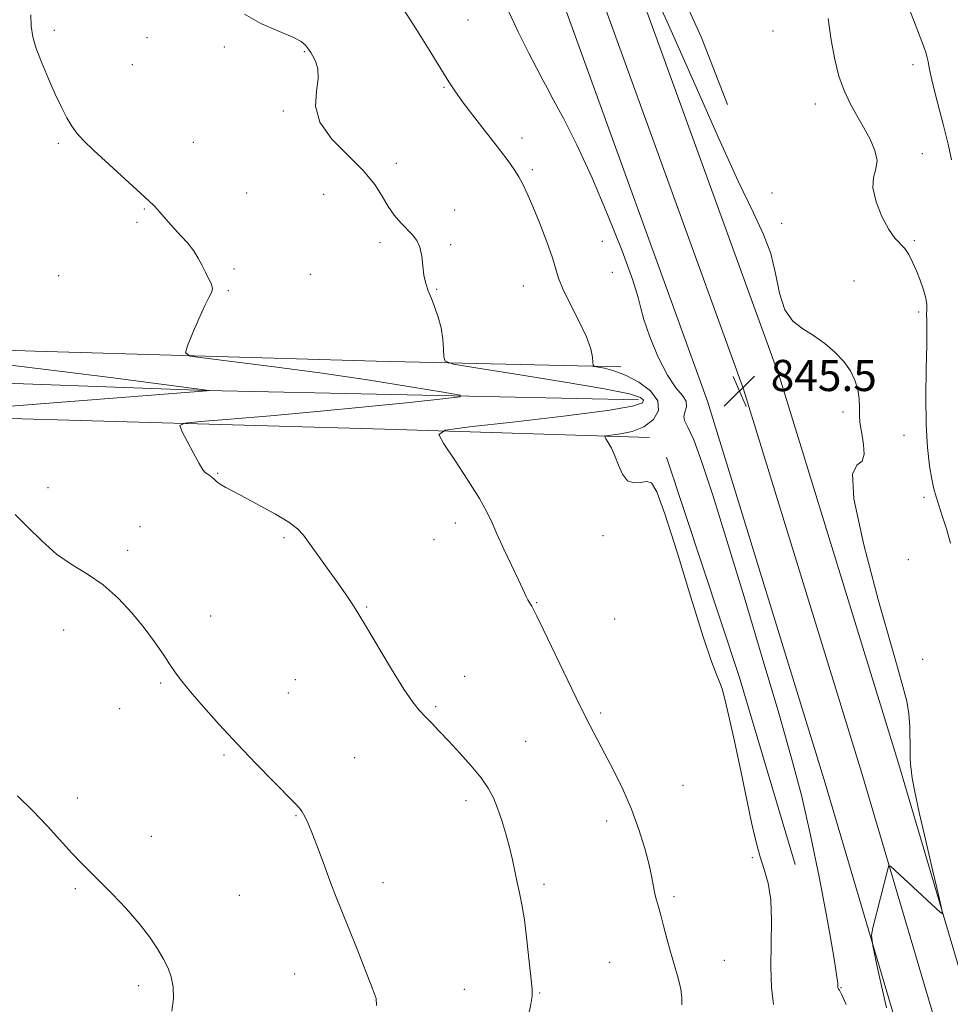
# Model space of a CAD drawing. Extents: x 2132300 to 2135200, y 287300 to 290200.
# Drawn here: x 2133710 to 2133949, y 288129 to 288382 of the extents above; entities that cross this region are included whole.
import ezdxf

# ---------------------------------------------------------------- set-up
doc = ezdxf.new("R2010")
doc.units = 0
doc.header["$MEASUREMENT"] = 0
for name, color, linetype, lineweight in [('BREAKLINE DTM HARD', 7, 'Continuous', 0), ('CONTOUR INDEX', 41, 'Continuous', 13), ('CONTOUR INTERMEDIATE', 44, 'Continuous', 0), ('SPOT ELEVATION', 7, 'Continuous', 0), ('SPOT ELEVATION DTM', 2, 'Continuous', 13)]:
    doc.layers.add(name, color=color, linetype=linetype, lineweight=lineweight)
doc.styles.add('Style-WORKING', font='WORKING.shx')

# ---------------------------------------------------------------- blocks, each defined once
blk = doc.blocks.new('SPOT')
at = {"layer": 'SPOT ELEVATION'}
for p, q in [((-3.910000000149012, -3.909999999974389), (3.819999999832362, 3.809999999997672)), ((-1.650000000372529, 3.770000000018626), (1.71999999973923, -3.929999999993015))]:
    blk.add_line(p, q, dxfattribs=at)

msp = doc.modelspace()

# ---------------------------------------------------------------- linework, layer by layer
at = {"layer": 'BREAKLINE DTM HARD', "extrusion": (0.1251107237509305, 0.0428001672825882, 0.9912191747959181), "elevation": 280143.5252096877, "flags": 128}
msp.add_lwpolyline([(-417945.8386426969, -2093649.158116781), (-418005.1790636805, -2093648.553106454), (-418055.4290985474, -2093646.511196598)], dxfattribs=at)
at = {"layer": 'BREAKLINE DTM HARD'}
for points in [[(2133818.86, 288530.51, 848.46), (2133836.03, 288488, 848.34), (2133843.9, 288467.45, 847.3100000000001), (2133856.42, 288437.33, 846.88), (2133865.34, 288421.05, 846.54), (2133875.35, 288398.02, 846.57), (2133884.65, 288377.48, 846.5), (2133891.44, 288360.12, 846.38)], [(2133867.55, 288392.85, 845.78), (2133904.81, 288290.18, 845.33), (2133935.2, 288191.59, 845.5), (2133965.6, 288088.5, 846.8000000000001), (2133986.25, 288006.48, 846.97), (2134015.48, 287900.7, 848.72), (2134038.47, 287798.26, 850.36), (2134075.73, 287646.28, 852.85), (2134105, 287520.29, 857.32), (2134110.121, 287500, 857.8860000000001)], [(2133858.46, 288389.32, 845.98), (2133895.56, 288287.08, 845.53), (2133925.87, 288188.77, 845.7), (2133956.19, 288085.93, 847), (2133976.82, 288003.99, 847.1700000000001), (2134006.02, 287898.33, 848.9200000000001), (2134028.98, 287796.03, 850.5600000000001), (2134066.25, 287644.02, 853.0500000000001), (2134095.52, 287517.99, 857.52), (2134100.062, 287500, 858.0210000000001)], [(2133849.37, 288385.79, 845.78), (2133886.31, 288283.98, 845.33), (2133916.54, 288185.95, 845.5), (2133946.78, 288083.36, 846.8000000000001), (2133967.39, 288001.5, 846.97), (2133996.56, 287895.96, 848.72), (2134019.49, 287793.8, 850.36), (2134056.77, 287641.76, 852.85), (2134086.04, 287515.69, 857.32), (2134090.002, 287500, 857.757)], [(2133063.25, 288306.95, 830.15), (2133111.71, 288308.91, 831.1700000000001), (2133219.74, 288309.83, 831.39), (2133345.86, 288308.56, 831.1700000000001), (2133485.01, 288303.93, 832.8100000000001), (2133624.16, 288299.87, 835.35), (2133713.53, 288296.77, 837.16), (2133801.2, 288294.24, 839.09), (2133863.99, 288292.75, 842.37)], [(2133868.54, 288284.28, 839.3100000000001), (2133757.68, 288286.74, 835.98), (2133642.29, 288290.88, 832.98), (2133479.38, 288295.43, 830.83), (2133281.42, 288297.59, 828.4), (2133157.57, 288296.05, 827.83), (2133069.91, 288294.06, 826.87), (2133063.25, 288293.51, 826.77)], [(2133063.25, 288282.21, 831.01), (2133083.52, 288283.93, 831.62), (2133162.69, 288285.32, 831), (2133255.43, 288291.29, 831.28), (2133358.94, 288287.67, 831.96), (2133527.49, 288285.41, 834.1700000000001), (2133662.12, 288280.77, 835.58), (2133806.35, 288276.72, 839.54), (2133871.4, 288274.68, 842.54)]]:
    msp.add_polyline3d(points, dxfattribs=at)
at = {"layer": 'CONTOUR INDEX', "flags": 128}
for points, elevation in [([(2133937.984, 288384.944), (2133939.58, 288380.715), (2133941.738, 288375.219), (2133942.342, 288373.515), (2133942.715, 288372.236), (2133942.941, 288371.185), (2133943.129, 288370.089), (2133943.47, 288368.36), (2133944.176, 288365.331), (2133945.365, 288360.637), (2133946.783, 288355.12), (2133948.079, 288349.925), (2133948.981, 288345.893)], 850), ([(2133767.355, 288383.289), (2133771.57, 288380.956), (2133775.977, 288379.018), (2133779.653, 288377.468), (2133781.919, 288376.284), (2133783.059, 288375.392), (2133783.595, 288374.705), (2133783.981, 288374.118), (2133784.391, 288373.463), (2133784.927, 288372.554), (2133785.617, 288371.219), (2133786.191, 288369.334), (2133786.303, 288366.791), (2133785.842, 288363.534), (2133785.633, 288359.72), (2133786.735, 288355.562), (2133789.82, 288351.27), (2133793.997, 288347.053), (2133797.987, 288343.114), (2133800.815, 288339.62), (2133802.724, 288336.576), (2133804.259, 288333.946), (2133805.856, 288331.693), (2133807.507, 288329.775), (2133810.494, 288326.717), (2133811.639, 288325.256), (2133812.453, 288323.483), (2133812.913, 288321.224), (2133813.18, 288318.717), (2133813.464, 288316.302), (2133813.933, 288314.221), (2133814.589, 288312.316), (2133815.394, 288310.33), (2133816.293, 288308.06), (2133817.162, 288305.517), (2133817.859, 288302.765), (2133818.284, 288299.923), (2133818.491, 288297.323), (2133818.571, 288295.353), (2133818.908, 288294.232), (2133821.033, 288293.506), (2133826.769, 288292.554), (2133837.05, 288290.939), (2133849.255, 288288.969), (2133859.876, 288287.139), (2133866.244, 288285.822), (2133869.051, 288284.925), (2133869.829, 288284.234), (2133869.563, 288283.546), (2133867.06, 288282.713), (2133860.584, 288281.595), (2133849.33, 288280.137), (2133836.225, 288278.612), (2133825.129, 288277.378), (2133819.016, 288276.571), (2133817.314, 288275.452), (2133818.565, 288273.063), (2133821.394, 288268.824), (2133824.768, 288263.678), (2133827.739, 288258.948), (2133829.633, 288255.566), (2133830.873, 288252.906), (2133832.153, 288249.949), (2133833.968, 288246.01), (2133837.734, 288238.11), (2133838.787, 288235.845), (2133839.341, 288234.615), (2133839.712, 288233.826), (2133840.155, 288233.002), (2133840.657, 288232.131), (2133841.142, 288231.314), (2133841.626, 288230.472), (2133842.485, 288228.79), (2133844.192, 288225.273), (2133850.396, 288212.283), (2133853.596, 288205.682), (2133856.061, 288200.779), (2133858.035, 288197.026), (2133859.961, 288193.434), (2133862.167, 288189.218), (2133864.514, 288184.415), (2133866.746, 288179.266), (2133868.648, 288174.04), (2133870.161, 288169.122), (2133871.266, 288164.924), (2133871.975, 288161.74), (2133872.787, 288157.543), (2133873.201, 288155.916), (2133873.705, 288154.192), (2133874.312, 288152.059), (2133875.031, 288149.301), (2133875.861, 288146.065), (2133876.802, 288142.589), (2133877.819, 288139.109), (2133878.758, 288135.848), (2133879.431, 288133.023), (2133879.707, 288130.791), (2133879.673, 288129.048)], 840)]:
    msp.add_lwpolyline(points, dxfattribs=dict(at, elevation=elevation))
at = {"layer": 'CONTOUR INTERMEDIATE', "flags": 128}
for points, elevation in [([(2133808.124, 288384.722), (2133811.424, 288379.631), (2133814.848, 288374.142), (2133819.856, 288365.958), (2133821.559, 288363.346), (2133823.621, 288360.501), (2133826.534, 288356.719), (2133832.877, 288348.608), (2133835.1, 288345.662), (2133836.646, 288343.454), (2133837.806, 288341.588), (2133838.853, 288339.663), (2133839.993, 288337.265), (2133841.416, 288333.978), (2133843.208, 288329.613), (2133845.05, 288324.891), (2133846.52, 288320.763), (2133847.37, 288317.857), (2133848.034, 288315.519), (2133849.122, 288312.775), (2133851.026, 288308.95), (2133853.286, 288304.58), (2133855.226, 288300.501), (2133856.338, 288297.383), (2133856.779, 288295.236), (2133856.876, 288293.9), (2133856.945, 288293.202), (2133857.283, 288292.896), (2133858.179, 288292.719), (2133859.855, 288292.422), (2133862.256, 288291.8), (2133865.258, 288290.661), (2133868.625, 288288.882), (2133871.663, 288286.619), (2133873.564, 288284.099), (2133873.728, 288281.553), (2133872.387, 288279.231), (2133869.976, 288277.389), (2133866.967, 288276.207), (2133863.954, 288275.562), (2133860.263, 288275.082), (2133859.901, 288274.844), (2133860.167, 288274.336), (2133860.783, 288273.384), (2133861.604, 288271.934), (2133862.516, 288269.962), (2133863.447, 288267.55), (2133864.491, 288265.205), (2133865.781, 288263.541), (2133867.382, 288262.97), (2133869.093, 288263.108), (2133870.64, 288263.367), (2133871.893, 288263.015), (2133873.279, 288260.725), (2133875.366, 288255.023), (2133878.488, 288245.205), (2133882.045, 288233.648), (2133885.203, 288223.5), (2133887.329, 288217.126), (2133888.599, 288213.773), (2133889.388, 288211.903), (2133890.04, 288210.103), (2133890.779, 288207.442), (2133891.796, 288203.111), (2133893.207, 288196.665), (2133894.815, 288189.109), (2133897.599, 288175.844), (2133898.668, 288171.114), (2133899.717, 288167.232), (2133900.844, 288163.777), (2133901.872, 288160.207), (2133902.557, 288155.948), (2133902.743, 288150.63), (2133902.64, 288144.693), (2133902.551, 288138.779), (2133902.723, 288133.466), (2133903.201, 288129.067)], 842), ([(2133834.684, 288385.198), (2133837.776, 288378.647), (2133840.408, 288373.344), (2133842.436, 288369.398), (2133843.839, 288366.714), (2133845.089, 288364.371), (2133846.779, 288361.244), (2133849.361, 288356.416), (2133852.715, 288349.797), (2133856.581, 288341.505), (2133860.639, 288331.929), (2133864.339, 288322.526), (2133867.074, 288315.024), (2133868.48, 288310.548), (2133869.16, 288307.807), (2133869.96, 288304.907), (2133871.52, 288300.485), (2133873.662, 288295.294), (2133876.003, 288290.619), (2133878.176, 288287.425), (2133879.881, 288285.407), (2133880.837, 288283.942), (2133880.901, 288282.533), (2133880.493, 288281.183), (2133880.174, 288280.02), (2133880.406, 288278.993), (2133881.267, 288277.324), (2133882.739, 288274.058), (2133884.827, 288268.353), (2133887.623, 288259.836), (2133891.243, 288248.248), (2133895.667, 288233.753), (2133900.344, 288218.199), (2133904.585, 288203.856), (2133907.886, 288192.321), (2133910.474, 288182.493), (2133912.755, 288172.594), (2133915.018, 288161.482), (2133917.076, 288150.549), (2133918.622, 288141.821), (2133919.447, 288136.757), (2133919.733, 288134.555), (2133919.765, 288133.492), (2133919.813, 288133.236), (2133919.925, 288133.051), (2133920.161, 288132.778), (2133920.734, 288131.733), (2133921.894, 288129.1)], 844), ([(2133874.078, 288385.422), (2133875.946, 288381.364), (2133879.049, 288374.393), (2133883.699, 288363.799), (2133889.092, 288351.597), (2133894.147, 288340.482), (2133898.005, 288332.455), (2133900.707, 288326.738), (2133902.518, 288321.861), (2133903.738, 288316.717), (2133904.8, 288311.669), (2133906.17, 288307.446), (2133908.194, 288304.545), (2133910.74, 288302.547), (2133913.552, 288300.804), (2133916.386, 288298.796), (2133919.03, 288296.533), (2133921.283, 288294.151), (2133922.988, 288291.764), (2133924.165, 288289.379), (2133924.879, 288286.977), (2133925.21, 288284.568), (2133925.307, 288282.284), (2133925.338, 288280.286), (2133925.443, 288278.644), (2133925.655, 288277.071), (2133925.985, 288275.187), (2133926.373, 288272.789), (2133926.498, 288270.368), (2133925.969, 288268.591), (2133924.669, 288267.572), (2133923.563, 288265.22), (2133923.886, 288258.897), (2133926.434, 288247.078), (2133930.232, 288232.721), (2133933.868, 288219.9), (2133936.235, 288211.667), (2133937.467, 288206.972), (2133938.007, 288203.742), (2133938.239, 288200.347), (2133938.311, 288194.096), (2133938.32, 288192.218), (2133938.387, 288190.867), (2133938.555, 288189.406), (2133938.886, 288187.212), (2133939.531, 288183.724), (2133940.658, 288178.395), (2133942.329, 288171.088), (2133944.168, 288163.303), (2133945.69, 288156.946), (2133946.507, 288153.451), (2133946.616, 288152.344), (2133946.11, 288152.678), (2133934.422, 288163.593), (2133933.32, 288164.579), (2133932.861, 288164.736), (2133932.651, 288164.202), (2133928.738, 288148.747), (2133928.406, 288146.862), (2133928.728, 288144.191), (2133929.98, 288138.444), (2133932.275, 288128.265)], 846), ([(2133712.537, 288383.192), (2133712.589, 288380.235), (2133712.999, 288377.538), (2133713.887, 288374.525), (2133715.306, 288370.8), (2133717.04, 288366.707), (2133718.802, 288362.774), (2133720.367, 288359.43), (2133721.744, 288356.704), (2133723.006, 288354.528), (2133724.293, 288352.748), (2133726.032, 288350.867), (2133728.723, 288348.306), (2133732.607, 288344.735), (2133742.856, 288335.399), (2133744.151, 288334.153), (2133745.13, 288333.099), (2133747.813, 288330.036), (2133749.452, 288328.206), (2133751.157, 288326.357), (2133752.808, 288324.5), (2133754.278, 288322.614), (2133755.48, 288320.697), (2133756.474, 288318.816), (2133757.356, 288317.057), (2133758.181, 288315.492), (2133758.831, 288314.143), (2133759.147, 288313.021), (2133758.997, 288312.039), (2133758.356, 288310.73), (2133757.23, 288308.53), (2133755.688, 288305.143), (2133754.058, 288301.345), (2133752.731, 288298.176), (2133752.208, 288296.387), (2133753.417, 288295.561), (2133757.397, 288294.993), (2133764.828, 288294.102), (2133774.972, 288292.825), (2133786.734, 288291.227), (2133798.933, 288289.416), (2133810.039, 288287.669), (2133818.432, 288286.308), (2133822.759, 288285.536), (2133822.731, 288285.08), (2133818.323, 288284.549), (2133809.789, 288283.652), (2133798.489, 288282.497), (2133786.062, 288281.293), (2133774.061, 288280.222), (2133763.698, 288279.36), (2133756.1, 288278.755), (2133752.03, 288278.356), (2133750.789, 288277.71), (2133751.313, 288276.262), (2133752.646, 288273.697), (2133754.257, 288270.648), (2133755.721, 288267.99), (2133756.718, 288266.379), (2133757.343, 288265.615), (2133757.793, 288265.284), (2133758.23, 288265.032), (2133758.677, 288264.753), (2133759.117, 288264.405), (2133759.569, 288263.949), (2133760.177, 288263.372), (2133761.12, 288262.67), (2133762.571, 288261.814), (2133764.692, 288260.687), (2133767.641, 288259.149), (2133771.417, 288257.144), (2133775.388, 288254.942), (2133778.761, 288252.894), (2133780.996, 288251.215), (2133782.544, 288249.557), (2133784.106, 288247.437), (2133788.659, 288241.129), (2133791.098, 288237.714), (2133793.29, 288234.551), (2133795.52, 288231.144), (2133798.203, 288226.804), (2133805.171, 288215.154), (2133808.335, 288210.02), (2133810.604, 288206.669), (2133812.245, 288204.632), (2133813.708, 288203.101), (2133815.38, 288201.385), (2133817.398, 288199.281), (2133819.838, 288196.704), (2133822.69, 288193.646), (2133825.601, 288190.395), (2133828.134, 288187.313), (2133829.974, 288184.643), (2133831.29, 288182.145), (2133832.372, 288179.462), (2133833.449, 288176.338), (2133834.499, 288172.925), (2133835.439, 288169.478), (2133836.212, 288166.211), (2133837.447, 288160.389), (2133838.033, 288157.755), (2133838.635, 288154.766), (2133839.261, 288150.806), (2133839.906, 288145.58), (2133840.503, 288140.063), (2133840.973, 288135.547), (2133841.239, 288132.892), (2133841.243, 288131.218), (2133840.932, 288129.215), (2133840.253, 288125.867)], 838), ([(2133917.252, 288382.24), (2133918.051, 288376.637), (2133918.958, 288371.707), (2133920.053, 288367.439), (2133921.371, 288363.712), (2133922.928, 288360.397), (2133924.636, 288357.327), (2133926.385, 288354.322), (2133928.031, 288351.272), (2133929.288, 288348.336), (2133929.835, 288345.739), (2133929.528, 288343.577), (2133928.927, 288341.426), (2133928.766, 288338.735), (2133929.579, 288335.179), (2133931.094, 288331.342), (2133932.836, 288328.033), (2133934.417, 288325.833), (2133936.969, 288323.137), (2133938.012, 288321.588), (2133938.975, 288319.684), (2133939.925, 288317.467), (2133940.894, 288315.018), (2133941.762, 288312.578), (2133942.369, 288310.427), (2133942.615, 288308.761), (2133942.622, 288307.43), (2133942.569, 288306.197), (2133942.592, 288304.74), (2133942.641, 288302.387), (2133942.622, 288298.381), (2133942.484, 288292.302), (2133942.354, 288285.082), (2133942.402, 288277.988), (2133942.747, 288272.061), (2133943.292, 288267.417), (2133943.889, 288263.946), (2133944.434, 288261.456), (2133944.996, 288259.435), (2133945.688, 288257.292), (2133946.587, 288254.555), (2133947.626, 288251.245), (2133948.702, 288247.5)], 848), ([(2133698.038, 288294.368), (2133715.701, 288292.216), (2133732.964, 288290.024), (2133758.324, 288286.728), (2133758.28, 288286.718), (2133757.701, 288286.67), (2133690.84, 288281.398)], 836), ([(2133708.47, 288254.851), (2133711.726, 288251.66), (2133715.319, 288248.089), (2133719.144, 288244.735), (2133723.1, 288242.003), (2133727.101, 288239.544), (2133731.066, 288236.815), (2133734.906, 288233.43), (2133738.482, 288229.613), (2133741.65, 288225.746), (2133744.298, 288222.16), (2133746.459, 288218.999), (2133748.204, 288216.358), (2133749.672, 288214.216), (2133751.286, 288212.081), (2133753.54, 288209.348), (2133756.792, 288205.577), (2133760.872, 288200.994), (2133765.476, 288195.994), (2133770.256, 288190.991), (2133774.679, 288186.479), (2133780.332, 288180.798), (2133781.508, 288179.537), (2133782.219, 288178.584), (2133782.917, 288177.381), (2133783.773, 288175.569), (2133784.885, 288172.834), (2133786.307, 288169.029), (2133787.903, 288164.653), (2133789.494, 288160.373), (2133790.963, 288156.624), (2133794.203, 288148.629), (2133796.297, 288143.307), (2133800.178, 288133.352), (2133801.178, 288130.645), (2133801.299, 288128.868)], 836), ([(2133709.133, 288182.646), (2133713.036, 288178.839), (2133716.761, 288174.915), (2133723.066, 288167.967), (2133725.404, 288165.498), (2133727.584, 288163.311), (2133730.129, 288160.791), (2133733.382, 288157.499), (2133736.962, 288153.716), (2133740.312, 288149.899), (2133742.99, 288146.427), (2133745.027, 288143.373), (2133746.576, 288140.731), (2133747.76, 288138.437), (2133748.597, 288136.2), (2133749.077, 288133.669), (2133749.163, 288130.622), (2133748.708, 288127.351)], 834)]:
    msp.add_lwpolyline(points, dxfattribs=dict(at, elevation=elevation))
at = {"layer": 'SPOT ELEVATION DTM'}
for p in [(2133824.78, 288381.81, 842.7), (2133718.54, 288379.16, 838.3000000000001), (2133742.37, 288377.3, 839.1), (2133903.12, 288379.02, 847.1), (2133762.19, 288374.93, 839.7), (2133782.79, 288373.67, 839.9), (2133738.62, 288370.36, 838.9), (2133939.07, 288370.33, 849.3000000000001), (2133818.66, 288364.52, 841.9), (2133914.02, 288360.29, 847.5), (2133777.37, 288358.44, 839.9), (2133838.66, 288351.53, 842.5), (2133719.62, 288350.13, 837.8000000000001), (2133754.26, 288350.46, 838.8000000000001), (2133941.45, 288347.53, 848.6), (2133806.41, 288345.04, 840.4), (2133841.27, 288343.4, 842.3000000000001), (2133767.96, 288337.39, 838.8000000000001), (2133787.74, 288337.08, 839.2), (2133902.85, 288337.42, 846.3000000000001), (2133741.67, 288333.34, 837.9), (2133821.34, 288333.03, 840.5), (2133739.79, 288329.88, 837.7), (2133905.33, 288329.64, 847.1), (2133802.19, 288324.63, 839.7), (2133820.3, 288324.19, 840.2), (2133859.28, 288324.98, 843.2), (2133939.4, 288325.22, 848.2), (2133719.67, 288316.23, 836.8000000000001), (2133764.7, 288317.89, 838.2), (2133784.26, 288316.57, 838.8000000000001), (2133861.82, 288317.01, 843.5), (2133839.03, 288313.55, 841.1), (2133923.95, 288314.79, 846.8000000000001), (2133763.24, 288312.37, 838.1), (2133816.77, 288312.66, 840.1), (2133940.5, 288306.86, 847.7), (2133921.06, 288281.2, 845.5), (2133936.75, 288275.18, 847.4), (2133760.48, 288265.49, 838.1), (2133716.92, 288261.78, 836.5), (2133941.9, 288259.29, 847.7), (2133740.51, 288251.77, 836.6), (2133821.57, 288252.73, 839.5), (2133777.53, 288248.94, 837.8000000000001), (2133816.05, 288248.38, 839.2), (2133859.48, 288249.49, 841.5), (2133737.39, 288245.7, 836.3000000000001), (2133937.89, 288243.31, 846.8000000000001), (2133798.73, 288231.1, 838.1), (2133842.44, 288232.26, 840.1), (2133758.68, 288228.79, 836.7), (2133862.49, 288228.02, 841.1), (2133720.99, 288225.25, 835.5), (2133941.56, 288217.72, 846.5), (2133780.44, 288212.46, 837.1), (2133823.91, 288213.35, 838.5), (2133745.88, 288211.62, 835.8000000000001), (2133778.67, 288209.07, 836.9), (2133735.37, 288205.02, 835.3000000000001), (2133816.51, 288205.58, 838.2), (2133858.86, 288203.93, 840.3000000000001), (2133839.55, 288196.65, 838.8000000000001), (2133762.14, 288193.13, 835.8000000000001), (2133795.65, 288192.45, 836.9), (2133879.99, 288185.39, 841.1), (2133724.44, 288182.12, 834.4), (2133824.26, 288181.45, 837.6), (2133780.63, 288177.54, 835.9), (2133860.38, 288176.17, 839.4), (2133743.46, 288172.25, 834.6), (2133897.78, 288166.82, 841.9), (2133802.96, 288160.41, 836.5), (2133844.33, 288159.92, 838.3000000000001), (2133723.91, 288158.87, 833.8000000000001), (2133766.04, 288157.12, 835.1), (2133877.67, 288156.75, 840.3000000000001), (2133861.2, 288139.88, 838.9), (2133890.61, 288140.46, 840.7), (2133780.29, 288136.89, 835.3000000000001), (2133740.19, 288133.94, 833.6), (2133823.86, 288132.97, 837.1), (2133843.22, 288132.01, 838.1), (2133920.61, 288133.45, 844.1)]:
    msp.add_point(p, dxfattribs=at)

# ---------------------------------------------------------------- block references
at = {"layer": 'SPOT ELEVATION'}
msp.add_blockref('SPOT', (2133894.519, 288286.57, 845.507), dxfattribs=at)

# ---------------------------------------------------------------- texts
at = {"layer": 'SPOT ELEVATION', "style": 'Style-WORKING'}
msp.add_text('845.5', height=8.000000000000002, dxfattribs=at).set_placement((2133902.519, 288286.57, 845.507))

doc.saveas('drawing.dxf')
